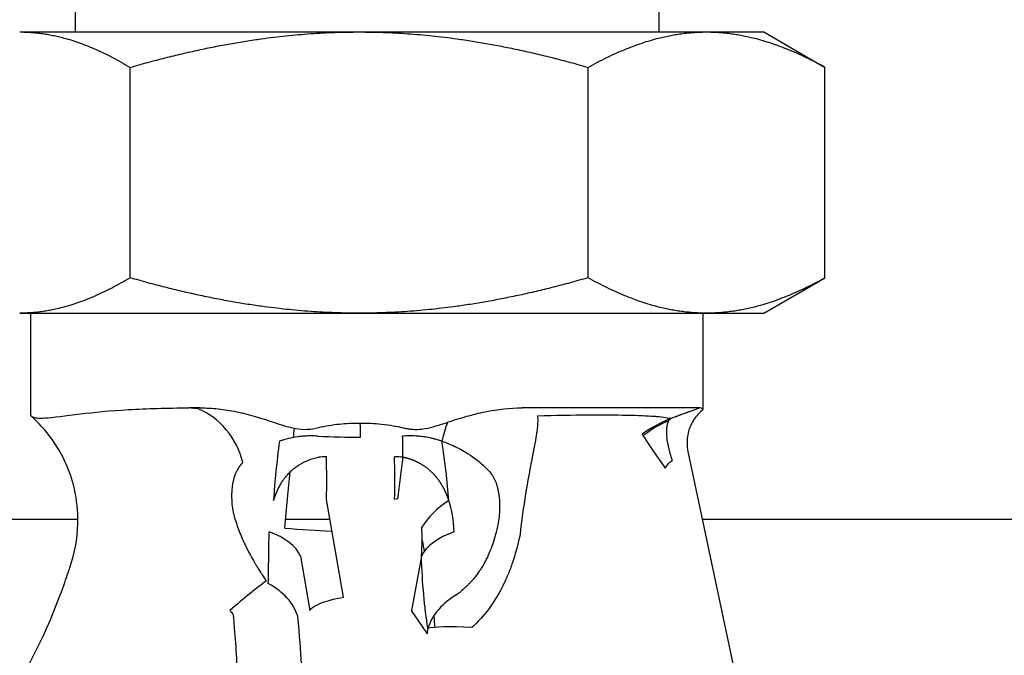
# Model space of a CAD drawing. Units: millimetres. Extents: x -2889 to 7932, y -2064 to 3716.
# Drawn here: x -1609 to -1539, y 2495 to 2540 of the extents above; entities that cross this region are included whole.
import ezdxf

# ---------------------------------------------------------------- set-up
doc = ezdxf.new("R2010")
doc.units = ezdxf.units.MM
doc.header["$LTSCALE"] = 100
doc.layers.add('0-50', color=7, linetype='Continuous')

msp = doc.modelspace()

# ---------------------------------------------------------------- linework, layer by layer
at = {"layer": '0-50'}
for p, q in [((-1563.938, 2559.406), (-1563.938, 2538.903)), ((-1605.438, 2558.348), (-1605.438, 2538.903)), ((-1609.388, 2538.903), (-1585.254, 2538.903)), ((-1585.254, 2538.903), (-1560.554, 2538.903)), ((-1560.554, 2538.903), (-1556.488, 2538.903)), ((-1556.488, 2538.903), (-1552.492, 2536.596)), ((-1601.532, 2521.422), (-1601.532, 2536.385)), ((-1568.976, 2521.422), (-1568.976, 2536.385)), ((-1552.132, 2521.422), (-1552.132, 2536.385)), ((-1556.488, 2518.903), (-1552.492, 2521.211)), ((-1609.388, 2518.903), (-1585.254, 2518.903)), ((-1608.588, 2511.603), (-1608.588, 2518.903)), ((-1585.254, 2518.903), (-1560.554, 2518.903)), ((-1560.788, 2512.062), (-1560.788, 2518.903)), ((-1560.554, 2518.903), (-1556.488, 2518.903)), ((-1596.548, 2512.165), (-1597.347, 2512.165)), ((-1560.995, 2512.165), (-1573.67, 2512.165)), ((-1561.877, 2509.067), (-1555.752, 2480.247)), ((-1586.375, 2498.702), (-1587.564, 2505.661)), ((-1667.488, 2504.254), (-1605.247, 2504.254)), ((-1590.479, 2504.254), (-1587.324, 2504.254)), ((-1560.854, 2504.254), (-1316.756, 2504.254)), ((-1589.421, 2501.615), (-1588.763, 2497.768)), ((-1580.829, 2501.615), (-1581.527, 2497.768)), ((-1589.528, 2496.346), (-1589.617, 2497.344)), ((-1580.4, 2496.089), (-1581.527, 2497.768)), ((-1580.4, 2496.089), (-1580.362, 2496.484))]:
    msp.add_line(p, q, dxfattribs=at)
for centre, major_axis, ratio, start_param, end_param in [((-1590.637, 2511.23), (22.237, -2.502), 0.008392, 1.848143, 1.878282), ((-1577.147, 2508.505), (-0.552, -4.969), 0.4799, 4.206299, 4.503469), ((-1561.961, 2508.639), (-1.062, 2.806), 0.348102, 0.089726, 1.514072), ((-1590.69, 2502.214), (0.968, 9.953), 0.00135, 5.620722, 5.736676), ((-1585.255, 2508.565), (0, -5), 0.020045, 1.880036, 2.10057), ((-1605.383, 2603.633), (-49.477, 85.975), 0.745147, 2.698403, 2.736485), ((-1563.398, 2507.878), (-1.733, 2.449), 0.026374, 0.118141, 1.552137), ((-1587.661, 2506.955), (0, 5), 0.020051, 4.45059, 5.0667), ((-1582.825, 2506.955), (0, -5), 0.02005, 1.308998, 1.925108), ((-1582.243, 2506.919), (-0.624, -4.961), 0.026398, 4.357442, 4.965773), ((-1590.69, 2502.214), (0.968, 9.953), 0.00135, 4.854663, 5.285968), ((-1584.044, 2497.272), (-1.62, -8.408), 0.256871, 3.188029, 3.275779), ((-1576.574, 2503.61), (4.53, 2.117), 0.569537, 1.82301, 2.435449), ((-1739.802, 3079.485), (169.838, -574.01), 0.290921, 6.16661, 6.184862), ((-1594.283, 2501.046), (4.988, -0.06), 0.548978, 0.231326, 1.022138), ((-1576.008, 2501.046), (4.985, 0.191), 0.548088, 2.071488, 2.862293), ((-1594.714, 2497.025), (-3.733, -3.313), 0.074714, 3.773594, 4.574338), ((-1594.492, 2496.77), (4.98, -0.448), 0.725942, 0.281468, 1.045251), ((-1575.53, 2495.91), (-4.935, -0.806), 0.760089, 5.171634, 5.921461), ((-1575.546, 2495.913), (4.961, -0.469), 0.099929, 1.928845, 2.908216)]:
    msp.add_ellipse(centre, major_axis=major_axis, ratio=ratio, start_param=start_param, end_param=end_param, dxfattribs=at)
for points, weights in [([(-1609.388, 2538.903), (-1605.742, 2538.903), (-1601.532, 2536.385)], [1.64491253473, 1.64491253473, 1.52681312826]), ([(-1601.532, 2536.385), (-1592.808, 2538.903), (-1585.254, 2538.903)], [1.52681312826, 1.64491253473, 1.64491253473]), ([(-1585.254, 2538.903), (-1577.699, 2538.903), (-1568.976, 2536.385)], [1.64491253473, 1.64491253473, 1.52681312826]), ([(-1568.976, 2536.385), (-1564.462, 2538.903), (-1560.554, 2538.903)], [1.52681312826, 1.64491253473, 1.64491253473]), ([(-1560.554, 2538.903), (-1556.645, 2538.903), (-1552.132, 2536.385)], [1.64491253473, 1.64491253473, 1.52681312826]), ([(-1552.132, 2536.385), (-1552.313, 2536.493), (-1552.492, 2536.596)], [1.52681312826, 1.53153682912, 1.53607159296]), ([(-1601.532, 2521.422), (-1605.742, 2518.903), (-1609.388, 2518.903)], [1.52681312826, 1.64491253473, 1.64491253473]), ([(-1585.254, 2518.903), (-1592.808, 2518.903), (-1601.532, 2521.422)], [1.64491253473, 1.64491253473, 1.52681312826]), ([(-1568.976, 2521.422), (-1577.699, 2518.903), (-1585.254, 2518.903)], [1.52681312826, 1.64491253473, 1.64491253473]), ([(-1560.554, 2518.903), (-1564.462, 2518.903), (-1568.976, 2521.422)], [1.64491253473, 1.64491253473, 1.52681312826]), ([(-1552.132, 2521.422), (-1556.645, 2518.903), (-1560.554, 2518.903)], [1.52681312826, 1.64491253473, 1.64491253473]), ([(-1552.492, 2521.211), (-1552.313, 2521.314), (-1552.132, 2521.422)], [1.53607159296, 1.53153682912, 1.52681312826])]:
    msp.add_rational_spline(points, weights, degree=2, dxfattribs=at)
for points, degree, knots in [([(-1608.502, 2511.543), (-1608.499, 2511.541), (-1608.494, 2511.538), (-1608.483, 2511.533), (-1608.478, 2511.53), (-1608.463, 2511.523), (-1608.452, 2511.518), (-1608.418, 2511.504), (-1608.392, 2511.496), (-1608.307, 2511.473), (-1608.24, 2511.461), (-1608.012, 2511.437), (-1607.821, 2511.436), (-1607, 2511.483), (-1606.155, 2511.609), (-1604.115, 2511.855), (-1602.966, 2511.97), (-1600.357, 2512.124), (-1598.912, 2512.165), (-1597.347, 2512.165)], 3, [-2.224475, -2.224475, -2.224475, -2.224475, -2.204811, -2.204811, -2.189232, -2.189232, -2.158067, -2.158067, -2.095792, -2.095792, -1.972053, -1.972053, -1.731229, -1.731229, -1.111503, -1.111503, -0.553549, -0.553549, -0.000001, -0.000001, -0.000001, -0.000001]), ([(-1593.519, 2508.28), (-1593.625, 2508.708), (-1593.781, 2509.125), (-1593.98, 2509.519), (-1594.379, 2510.308), (-1594.955, 2510.997), (-1595.631, 2511.496), (-1595.969, 2511.745), (-1596.331, 2511.947), (-1596.705, 2512.094)], 3, [0, 0, 0, 0, 0.25, 0.25, 0.25, 0.75, 0.75, 0.75, 1, 1, 1, 1]), ([(-1596.548, 2512.165), (-1596.128, 2512.165), (-1595.703, 2512.142), (-1595.273, 2512.097), (-1594.843, 2512.052), (-1594.406, 2511.984), (-1593.97, 2511.895), (-1593.533, 2511.805), (-1593.094, 2511.694), (-1592.655, 2511.566), (-1592.216, 2511.438), (-1591.778, 2511.293), (-1591.336, 2511.145)], 3, [0, 0, 0, 0, 0.001445029, 0.001445029, 0.001445029, 0.002890057, 0.002890057, 0.002890057, 0.004335086, 0.004335086, 0.004335086, 0.005780114, 0.005780114, 0.005780114, 0.005780114]), ([(-1578.966, 2511.145), (-1578.518, 2511.293), (-1578.074, 2511.439), (-1577.63, 2511.567), (-1577.185, 2511.695), (-1576.738, 2511.806), (-1576.293, 2511.895), (-1575.405, 2512.074), (-1574.53, 2512.165), (-1573.67, 2512.165)], 3, [0, 0, 0, 0, 0.001448653, 0.001448653, 0.001448653, 0.002897305, 0.002897305, 0.002897305, 0.005794611, 0.005794611, 0.005794611, 0.005794611]), ([(-1560.995, 2512.165), (-1561.175, 2512.103), (-1561.356, 2512.04), (-1561.523, 2511.981), (-1561.607, 2511.951), (-1561.688, 2511.923), (-1561.764, 2511.896), (-1561.802, 2511.882), (-1561.839, 2511.869), (-1561.875, 2511.856), (-1561.893, 2511.849), (-1561.911, 2511.843), (-1561.928, 2511.837), (-1561.937, 2511.833), (-1561.946, 2511.83), (-1561.954, 2511.827), (-1561.959, 2511.826), (-1561.963, 2511.824), (-1561.967, 2511.823), (-1561.971, 2511.821), (-1561.974, 2511.82), (-1561.98, 2511.818), (-1562.07, 2511.785), (-1562.162, 2511.752), (-1562.254, 2511.718), (-1562.3, 2511.702), (-1562.347, 2511.684), (-1562.394, 2511.667), (-1562.417, 2511.659), (-1562.44, 2511.65), (-1562.464, 2511.641), (-1562.476, 2511.637), (-1562.487, 2511.633), (-1562.499, 2511.628), (-1562.505, 2511.626), (-1562.511, 2511.624), (-1562.517, 2511.622), (-1562.521, 2511.62), (-1562.526, 2511.619), (-1562.53, 2511.617), (-1562.536, 2511.615), (-1562.537, 2511.614), (-1562.54, 2511.613), (-1562.556, 2511.607), (-1562.586, 2511.596), (-1562.628, 2511.581), (-1562.651, 2511.572), (-1562.678, 2511.562), (-1562.709, 2511.55), (-1562.725, 2511.544), (-1562.741, 2511.538), (-1562.759, 2511.532), (-1562.768, 2511.528), (-1562.777, 2511.525), (-1562.786, 2511.522), (-1562.795, 2511.518), (-1562.804, 2511.515), (-1562.815, 2511.511), (-1562.931, 2511.467), (-1563.013, 2511.436), (-1563.06, 2511.418), (-1563.085, 2511.409), (-1563.1, 2511.403), (-1563.106, 2511.401)], 3, [0, 0, 0, 0, 0.25, 0.25, 0.25, 0.375, 0.375, 0.375, 0.4375, 0.4375, 0.4375, 0.46875, 0.46875, 0.46875, 0.484375, 0.484375, 0.484375, 0.492187, 0.492187, 0.492187, 0.5, 0.5, 0.5, 0.625, 0.625, 0.625, 0.6875, 0.6875, 0.6875, 0.71875, 0.71875, 0.71875, 0.734375, 0.734375, 0.734375, 0.742187, 0.742187, 0.742187, 0.748047, 0.748047, 0.748047, 0.756226, 0.756226, 0.756226, 0.8125, 0.8125, 0.8125, 0.84375, 0.84375, 0.84375, 0.859375, 0.859375, 0.859375, 0.867187, 0.867187, 0.867187, 0.875, 0.875, 0.875, 0.957193, 0.957193, 0.957193, 1, 1, 1, 1]), ([(-1560.79, 2512.054), (-1561.015, 2511.879), (-1561.217, 2511.668), (-1561.565, 2511.181), (-1561.708, 2510.894), (-1561.901, 2510.286), (-1561.948, 2509.955), (-1561.938, 2509.442), (-1561.916, 2509.252), (-1561.877, 2509.067)], 3, [0, 0, 0, 0, 0.0858095, 0.0858095, 0.1796869, 0.1796869, 0.2772026, 0.2772026, 0.3338939, 0.3338939, 0.3338939, 0.3338939]), ([(-1560.793, 2512.053), (-1560.797, 2512.053), (-1560.803, 2512.057), (-1560.822, 2512.075), (-1560.838, 2512.091), (-1560.89, 2512.136), (-1560.934, 2512.165), (-1560.995, 2512.165)], 3, [0.000001, 0.000001, 0.000001, 0.000001, 0.0574263, 0.0574263, 0.1345406, 0.1345406, 0.2688348, 0.2688348, 0.2688348, 0.2688348]), ([(-1608.588, 2511.603), (-1608.588, 2511.601), (-1608.584, 2511.596), (-1608.562, 2511.58), (-1608.537, 2511.564), (-1608.502, 2511.543)], 3, [-0.2030919, -0.2030919, -0.2030919, -0.2030919, -0.1255028, -0.1255028, 0, 0, 0, 0]), ([(-1605.571, 2506.691), (-1605.734, 2507.314), (-1605.974, 2507.967), (-1606.64, 2509.307), (-1607.094, 2509.998), (-1607.921, 2510.966), (-1608.241, 2511.293), (-1608.582, 2511.596)], 3, [0, 0, 0, 0, 0.2190768, 0.2190768, 0.4700006, 0.4700006, 0.6090397, 0.6090397, 0.6090397, 0.6090397]), ([(-1591.336, 2511.145), (-1591.079, 2511.059), (-1590.821, 2510.973), (-1590.56, 2510.895), (-1590.298, 2510.817), (-1590.034, 2510.747), (-1589.763, 2510.7), (-1589.492, 2510.652), (-1589.22, 2510.631), (-1588.946, 2510.644), (-1588.673, 2510.657), (-1588.398, 2510.704), (-1588.127, 2510.772)], 3, [0, 0, 0, 0, 0.000842702, 0.000842702, 0.000842702, 0.001685403, 0.001685403, 0.001685403, 0.002528105, 0.002528105, 0.002528105, 0.003370806, 0.003370806, 0.003370806, 0.003370806]), ([(-1582.2, 2510.772), (-1582.079, 2510.742), (-1581.957, 2510.715), (-1581.729, 2510.676), (-1581.623, 2510.662), (-1581.379, 2510.641), (-1581.243, 2510.637), (-1580.92, 2510.647), (-1580.739, 2510.667), (-1580.056, 2510.784), (-1579.533, 2510.958), (-1578.988, 2511.138), (-1578.977, 2511.142), (-1578.966, 2511.145)], 3, [0, 0, 0, 0, 0.0376213, 0.0376213, 0.0700174, 0.0700174, 0.1116722, 0.1116722, 0.1678288, 0.1678288, 0.3226911, 0.3226911, 0.3258558, 0.3258558, 0.3258558, 0.3258558]), ([(-1572.58, 2511.614), (-1572.554, 2511.452), (-1572.55, 2511.264), (-1572.562, 2511.054), (-1572.568, 2510.949), (-1572.578, 2510.838), (-1572.591, 2510.722), (-1572.597, 2510.663), (-1572.604, 2510.604), (-1572.612, 2510.543), (-1572.616, 2510.513), (-1572.621, 2510.482), (-1572.625, 2510.451), (-1572.627, 2510.436), (-1572.629, 2510.42), (-1572.632, 2510.405), (-1572.633, 2510.397), (-1572.634, 2510.389), (-1572.635, 2510.381), (-1572.636, 2510.373), (-1572.637, 2510.366), (-1572.638, 2510.357), (-1572.7, 2509.941), (-1572.787, 2509.479), (-1572.882, 2508.991), (-1572.897, 2508.909), (-1572.913, 2508.827), (-1572.929, 2508.744), (-1572.938, 2508.703), (-1572.946, 2508.661), (-1572.954, 2508.619), (-1572.958, 2508.599), (-1572.962, 2508.578), (-1572.966, 2508.557), (-1572.968, 2508.546), (-1572.97, 2508.536), (-1572.972, 2508.525), (-1572.974, 2508.515), (-1572.976, 2508.506), (-1572.978, 2508.494), (-1573.091, 2507.911), (-1573.207, 2507.3), (-1573.314, 2506.682), (-1573.331, 2506.579), (-1573.349, 2506.476), (-1573.366, 2506.373), (-1573.375, 2506.321), (-1573.383, 2506.269), (-1573.392, 2506.218), (-1573.396, 2506.192), (-1573.4, 2506.166), (-1573.405, 2506.14), (-1573.407, 2506.127), (-1573.409, 2506.114), (-1573.411, 2506.102), (-1573.413, 2506.089), (-1573.415, 2506.078), (-1573.417, 2506.063), (-1573.573, 2505.106), (-1573.703, 2504.132), (-1573.813, 2503.191)], 3, [0, 0, 0, 0, 0.125, 0.125, 0.125, 0.1875, 0.1875, 0.1875, 0.21875, 0.21875, 0.21875, 0.234375, 0.234375, 0.234375, 0.242188, 0.242188, 0.242188, 0.246094, 0.246094, 0.246094, 0.25, 0.25, 0.25, 0.4375, 0.4375, 0.4375, 0.46875, 0.46875, 0.46875, 0.484375, 0.484375, 0.484375, 0.492188, 0.492188, 0.492188, 0.496094, 0.496094, 0.496094, 0.5, 0.5, 0.5, 0.6875, 0.6875, 0.6875, 0.71875, 0.71875, 0.71875, 0.734375, 0.734375, 0.734375, 0.742188, 0.742188, 0.742188, 0.746094, 0.746094, 0.746094, 0.75, 0.75, 0.75, 1, 1, 1, 1]), ([(-1572.58, 2511.614), (-1571.285, 2511.645), (-1570.074, 2511.664), (-1568.982, 2511.671), (-1566.907, 2511.683), (-1565.276, 2511.651), (-1564.257, 2511.575), (-1564.204, 2511.571), (-1564.153, 2511.567), (-1564.103, 2511.563), (-1563.6, 2511.521), (-1563.266, 2511.467), (-1563.106, 2511.401)], 3, [0, 0, 0, 0, 0.25, 0.25, 0.25, 0.725316, 0.725316, 0.725316, 0.75, 0.75, 0.75, 1, 1, 1, 1]), ([(-1588.127, 2510.772), (-1587.647, 2510.891), (-1587.156, 2510.968), (-1586.661, 2511.018), (-1586.166, 2511.068), (-1585.668, 2511.091), (-1585.168, 2511.091)], 3, [0, 0, 0, 0, 0.001496037, 0.001496037, 0.001496037, 0.002992075, 0.002992075, 0.002992075, 0.002992075]), ([(-1585.168, 2511.091), (-1584.671, 2511.091), (-1584.166, 2511.068), (-1583.031, 2510.953), (-1582.543, 2510.857), (-1582.2, 2510.772)], 3, [-0.1883006, -0.1883006, -0.1883006, -0.1883006, -0.1064117, -0.1064117, -0.000001, -0.000001, -0.000001, -0.000001]), ([(-1588.158, 2510.154), (-1588.279, 2510.164), (-1588.402, 2510.171), (-1588.526, 2510.173), (-1588.588, 2510.175), (-1588.651, 2510.175), (-1588.714, 2510.175), (-1588.746, 2510.175), (-1588.778, 2510.174), (-1588.81, 2510.174), (-1588.842, 2510.173), (-1588.875, 2510.172), (-1588.906, 2510.171), (-1589.029, 2510.167), (-1589.149, 2510.16), (-1589.267, 2510.151), (-1589.326, 2510.146), (-1589.385, 2510.14), (-1589.443, 2510.133), (-1589.501, 2510.127), (-1589.56, 2510.119), (-1589.615, 2510.112), (-1590.055, 2510.049), (-1590.49, 2509.942), (-1590.918, 2509.794)], 3, [0, 0, 0, 0, 0.125, 0.125, 0.125, 0.1875, 0.1875, 0.1875, 0.21875, 0.21875, 0.21875, 0.25, 0.25, 0.25, 0.375, 0.375, 0.375, 0.4375, 0.4375, 0.4375, 0.5, 0.5, 0.5, 1, 1, 1, 1]), ([(-1579.366, 2509.794), (-1579.469, 2509.829), (-1579.574, 2509.862), (-1579.682, 2509.894), (-1579.736, 2509.91), (-1579.79, 2509.925), (-1579.845, 2509.94), (-1579.873, 2509.947), (-1579.9, 2509.955), (-1579.928, 2509.962), (-1579.942, 2509.965), (-1579.956, 2509.969), (-1579.97, 2509.973), (-1579.977, 2509.974), (-1579.984, 2509.976), (-1579.991, 2509.978), (-1579.996, 2509.979), (-1580.002, 2509.98), (-1580.007, 2509.982), (-1580.023, 2509.986), (-1580.024, 2509.986), (-1580.032, 2509.988), (-1580.056, 2509.994), (-1580.087, 2510.001), (-1580.128, 2510.01), (-1580.183, 2510.022), (-1580.253, 2510.037), (-1580.342, 2510.054), (-1580.432, 2510.071), (-1580.507, 2510.083), (-1580.566, 2510.093), (-1580.595, 2510.097), (-1580.621, 2510.101), (-1580.642, 2510.104), (-1580.651, 2510.105), (-1580.659, 2510.107), (-1580.667, 2510.108), (-1580.668, 2510.108), (-1580.67, 2510.108), (-1580.671, 2510.108), (-1580.676, 2510.109), (-1580.68, 2510.11), (-1580.684, 2510.11), (-1580.685, 2510.11), (-1580.687, 2510.111), (-1580.689, 2510.111), (-1580.69, 2510.111), (-1580.69, 2510.111), (-1580.691, 2510.111), (-1580.692, 2510.111), (-1580.692, 2510.111), (-1580.694, 2510.112), (-1580.823, 2510.13), (-1580.954, 2510.144), (-1581.086, 2510.155), (-1581.44, 2510.184), (-1581.802, 2510.184), (-1582.156, 2510.154), (-1582.157, 2510.154), (-1582.158, 2510.154), (-1582.159, 2510.154)], 3, [-1, -1, -1, -1, -0.875, -0.875, -0.875, -0.8125, -0.8125, -0.8125, -0.78125, -0.78125, -0.78125, -0.765625, -0.765625, -0.765625, -0.757812, -0.757812, -0.757812, -0.751953, -0.751953, -0.751953, -0.734266, -0.734266, -0.734266, -0.6875, -0.6875, -0.6875, -0.625, -0.625, -0.625, -0.5625, -0.5625, -0.5625, -0.53125, -0.53125, -0.53125, -0.51823, -0.51823, -0.51823, -0.515625, -0.515625, -0.515625, -0.507812, -0.507812, -0.507812, -0.503906, -0.503906, -0.503906, -0.501953, -0.501953, -0.501953, -0.5, -0.5, -0.5, -0.364178, -0.364178, -0.364178, -0.001243, -0.001243, -0.001243, 0, 0, 0, 0]), ([(-1579.366, 2509.794), (-1579.01, 2509.675), (-1578.657, 2509.529), (-1578.311, 2509.358), (-1578.138, 2509.273), (-1577.967, 2509.181), (-1577.798, 2509.084), (-1577.714, 2509.035), (-1577.631, 2508.985), (-1577.548, 2508.934), (-1577.507, 2508.908), (-1577.466, 2508.882), (-1577.425, 2508.855), (-1577.404, 2508.842), (-1577.384, 2508.829), (-1577.364, 2508.815), (-1577.354, 2508.808), (-1577.343, 2508.802), (-1577.333, 2508.795), (-1577.328, 2508.791), (-1577.323, 2508.788), (-1577.318, 2508.785), (-1577.316, 2508.783), (-1577.313, 2508.781), (-1577.31, 2508.78), (-1577.308, 2508.778), (-1577.305, 2508.776), (-1577.303, 2508.774), (-1576.823, 2508.451), (-1576.365, 2508.07), (-1575.982, 2507.633)], 3, [-1, -1, -1, -1, -0.75, -0.75, -0.75, -0.625, -0.625, -0.625, -0.5625, -0.5625, -0.5625, -0.53125, -0.53125, -0.53125, -0.515625, -0.515625, -0.515625, -0.507812, -0.507812, -0.507812, -0.503906, -0.503906, -0.503906, -0.501953, -0.501953, -0.501953, -0.5, -0.5, -0.5, 0, 0, 0, 0]), ([(-1591.335, 2505.58), (-1591.228, 2505.93), (-1591.097, 2506.25), (-1590.945, 2506.541), (-1590.868, 2506.686), (-1590.787, 2506.824), (-1590.7, 2506.954), (-1590.656, 2507.019), (-1590.611, 2507.083), (-1590.565, 2507.144), (-1590.542, 2507.175), (-1590.519, 2507.205), (-1590.495, 2507.235), (-1590.483, 2507.25), (-1590.471, 2507.265), (-1590.459, 2507.28), (-1590.453, 2507.287), (-1590.447, 2507.295), (-1590.441, 2507.302), (-1590.438, 2507.306), (-1590.435, 2507.309), (-1590.432, 2507.313), (-1590.429, 2507.316), (-1590.427, 2507.319), (-1590.423, 2507.324), (-1590.356, 2507.403), (-1590.288, 2507.479), (-1590.217, 2507.551), (-1590.146, 2507.624), (-1590.072, 2507.694), (-1589.999, 2507.758), (-1589.962, 2507.79), (-1589.926, 2507.821), (-1589.89, 2507.851), (-1589.853, 2507.881), (-1589.818, 2507.909), (-1589.779, 2507.938), (-1589.741, 2507.967), (-1589.7, 2507.996), (-1589.656, 2508.026), (-1589.634, 2508.041), (-1589.612, 2508.056), (-1589.589, 2508.071), (-1589.578, 2508.078), (-1589.566, 2508.086), (-1589.555, 2508.093), (-1589.543, 2508.101), (-1589.532, 2508.108), (-1589.519, 2508.116), (-1589.096, 2508.383), (-1588.641, 2508.561), (-1588.148, 2508.658)], 3, [0, 0, 0, 0, 0.25, 0.25, 0.25, 0.375, 0.375, 0.375, 0.4375, 0.4375, 0.4375, 0.46875, 0.46875, 0.46875, 0.484375, 0.484375, 0.484375, 0.492188, 0.492188, 0.492188, 0.496094, 0.496094, 0.496094, 0.5, 0.5, 0.5, 0.5625, 0.5625, 0.5625, 0.625, 0.625, 0.625, 0.65625, 0.65625, 0.65625, 0.6875, 0.6875, 0.6875, 0.71875, 0.71875, 0.71875, 0.734375, 0.734375, 0.734375, 0.742188, 0.742188, 0.742188, 0.75, 0.75, 0.75, 1, 1, 1, 1]), ([(-1578.872, 2505.58), (-1578.972, 2505.882), (-1579.094, 2506.185), (-1579.24, 2506.487), (-1579.534, 2506.983), (-1579.945, 2507.462), (-1580.128, 2507.646), (-1580.555, 2508.012), (-1581.105, 2508.328), (-1581.424, 2508.473), (-1581.779, 2508.585), (-1582.149, 2508.658)], 5, [0, 0, 0, 0, 0, 0, 0.429372, 0.429372, 0.429372, 0.706886, 0.706886, 0.706886, 1, 1, 1, 1, 1, 1]), ([(-1593.519, 2508.28), (-1593.537, 2508.264), (-1593.555, 2508.248), (-1593.572, 2508.231), (-1593.744, 2508.061), (-1593.887, 2507.851), (-1594.001, 2507.603), (-1594.016, 2507.569), (-1594.031, 2507.534), (-1594.046, 2507.499), (-1594.048, 2507.494), (-1594.049, 2507.49), (-1594.051, 2507.485), (-1594.052, 2507.483), (-1594.053, 2507.482), (-1594.053, 2507.481), (-1594.054, 2507.478), (-1594.056, 2507.473), (-1594.058, 2507.468), (-1594.061, 2507.46), (-1594.065, 2507.45), (-1594.069, 2507.44), (-1594.086, 2507.396), (-1594.11, 2507.331), (-1594.137, 2507.24), (-1594.151, 2507.195), (-1594.166, 2507.143), (-1594.181, 2507.084), (-1594.189, 2507.054), (-1594.196, 2507.023), (-1594.204, 2506.99), (-1594.206, 2506.981), (-1594.208, 2506.973), (-1594.21, 2506.964), (-1594.211, 2506.96), (-1594.212, 2506.956), (-1594.213, 2506.952), (-1594.213, 2506.949), (-1594.214, 2506.946), (-1594.214, 2506.946), (-1594.214, 2506.946), (-1594.214, 2506.946), (-1594.214, 2506.946), (-1594.214, 2506.945), (-1594.214, 2506.943), (-1594.215, 2506.941), (-1594.217, 2506.933), (-1594.221, 2506.915), (-1594.226, 2506.888), (-1594.231, 2506.862), (-1594.238, 2506.828), (-1594.246, 2506.785), (-1594.257, 2506.723), (-1594.27, 2506.643), (-1594.282, 2506.543), (-1594.287, 2506.499), (-1594.293, 2506.45), (-1594.298, 2506.397), (-1594.3, 2506.376), (-1594.302, 2506.354), (-1594.304, 2506.331), (-1594.304, 2506.325), (-1594.304, 2506.32), (-1594.305, 2506.317), (-1594.305, 2506.314), (-1594.305, 2506.311), (-1594.305, 2506.308), (-1594.306, 2506.303), (-1594.306, 2506.297), (-1594.307, 2506.291), (-1594.308, 2506.267), (-1594.31, 2506.243), (-1594.311, 2506.22), (-1594.314, 2506.172), (-1594.316, 2506.124), (-1594.318, 2506.075), (-1594.324, 2505.881), (-1594.32, 2505.682), (-1594.306, 2505.48), (-1594.277, 2505.078), (-1594.204, 2504.669), (-1594.087, 2504.288)], 3, [-1, -1, -1, -1, -0.977303, -0.977303, -0.977303, -0.75, -0.75, -0.75, -0.71875, -0.71875, -0.71875, -0.714844, -0.714844, -0.714844, -0.712891, -0.712891, -0.712891, -0.703125, -0.703125, -0.703125, -0.6875, -0.6875, -0.6875, -0.625, -0.625, -0.625, -0.59375, -0.59375, -0.59375, -0.578125, -0.578125, -0.578125, -0.574219, -0.574219, -0.574219, -0.572266, -0.572266, -0.572266, -0.571289, -0.571289, -0.571289, -0.570312, -0.570312, -0.570312, -0.5625, -0.5625, -0.5625, -0.530318, -0.530318, -0.530318, -0.5, -0.5, -0.5, -0.456645, -0.456645, -0.456645, -0.4375, -0.4375, -0.4375, -0.429687, -0.429687, -0.429687, -0.427734, -0.427734, -0.427734, -0.425781, -0.425781, -0.425781, -0.421875, -0.421875, -0.421875, -0.40625, -0.40625, -0.40625, -0.375, -0.375, -0.375, -0.25, -0.25, -0.25, 0, 0, 0, 0]), ([(-1575.982, 2507.633), (-1575.895, 2507.535), (-1575.818, 2507.428), (-1575.748, 2507.311), (-1575.678, 2507.195), (-1575.616, 2507.068), (-1575.561, 2506.932), (-1575.507, 2506.797), (-1575.461, 2506.655), (-1575.422, 2506.507), (-1575.403, 2506.433), (-1575.385, 2506.357), (-1575.37, 2506.279), (-1575.362, 2506.24), (-1575.354, 2506.201), (-1575.347, 2506.162), (-1575.34, 2506.122), (-1575.334, 2506.083), (-1575.328, 2506.041), (-1575.302, 2505.874), (-1575.285, 2505.702), (-1575.275, 2505.526), (-1575.27, 2505.438), (-1575.266, 2505.349), (-1575.265, 2505.259), (-1575.264, 2505.213), (-1575.264, 2505.168), (-1575.264, 2505.122), (-1575.264, 2505.099), (-1575.264, 2505.076), (-1575.264, 2505.053), (-1575.265, 2505.03), (-1575.265, 2505.009), (-1575.266, 2504.984), (-1575.274, 2504.592), (-1575.312, 2504.221), (-1575.383, 2503.871)], 3, [-1, -1, -1, -1, -0.875, -0.875, -0.875, -0.75, -0.75, -0.75, -0.625, -0.625, -0.625, -0.5625, -0.5625, -0.5625, -0.53125, -0.53125, -0.53125, -0.5, -0.5, -0.5, -0.375, -0.375, -0.375, -0.3125, -0.3125, -0.3125, -0.28125, -0.28125, -0.28125, -0.265625, -0.265625, -0.265625, -0.25, -0.25, -0.25, 0, 0, 0, 0]), ([(-1605.722, 2501.124), (-1605.392, 2502.153), (-1605.23, 2503.25), (-1605.261, 2505.125), (-1605.37, 2505.923), (-1605.571, 2506.691)], 3, [0, 0, 0, 0, 0.3249154, 0.3249154, 0.5638549, 0.5638549, 0.5638549, 0.5638549]), ([(-1594.087, 2504.288), (-1594.034, 2504.117), (-1593.977, 2503.943), (-1593.914, 2503.767), (-1593.856, 2503.604), (-1593.794, 2503.438), (-1593.727, 2503.269), (-1593.657, 2503.095), (-1593.582, 2502.918), (-1593.502, 2502.738), (-1593.462, 2502.648), (-1593.42, 2502.558), (-1593.377, 2502.467), (-1593.356, 2502.421), (-1593.334, 2502.375), (-1593.311, 2502.329), (-1593.3, 2502.307), (-1593.289, 2502.284), (-1593.278, 2502.261), (-1593.272, 2502.249), (-1593.267, 2502.238), (-1593.261, 2502.226), (-1593.258, 2502.22), (-1593.255, 2502.214), (-1593.252, 2502.209), (-1593.249, 2502.203), (-1593.247, 2502.198), (-1593.244, 2502.191), (-1593.079, 2501.86), (-1592.896, 2501.521), (-1592.693, 2501.174), (-1592.659, 2501.116), (-1592.624, 2501.058), (-1592.589, 2501), (-1592.572, 2500.971), (-1592.554, 2500.942), (-1592.536, 2500.913), (-1592.528, 2500.898), (-1592.519, 2500.883), (-1592.51, 2500.869), (-1592.505, 2500.861), (-1592.501, 2500.854), (-1592.496, 2500.847), (-1592.493, 2500.841), (-1592.489, 2500.836), (-1592.486, 2500.83), (-1592.482, 2500.823), (-1592.481, 2500.822), (-1592.479, 2500.819), (-1592.454, 2500.778), (-1592.415, 2500.716), (-1592.362, 2500.632), (-1592.334, 2500.589), (-1592.302, 2500.539), (-1592.266, 2500.483), (-1592.248, 2500.455), (-1592.229, 2500.425), (-1592.208, 2500.394), (-1592.198, 2500.379), (-1592.188, 2500.363), (-1592.177, 2500.346), (-1592.172, 2500.338), (-1592.166, 2500.33), (-1592.161, 2500.322), (-1592.158, 2500.318), (-1592.155, 2500.313), (-1592.152, 2500.309), (-1592.151, 2500.307), (-1592.15, 2500.305), (-1592.148, 2500.303), (-1592.147, 2500.301), (-1592.145, 2500.298), (-1592.144, 2500.296), (-1592.048, 2500.153), (-1591.95, 2500.008), (-1591.848, 2499.863)], 3, [-1, -1, -1, -1, -0.870547, -0.870547, -0.870547, -0.75, -0.75, -0.75, -0.625, -0.625, -0.625, -0.5625, -0.5625, -0.5625, -0.53125, -0.53125, -0.53125, -0.515625, -0.515625, -0.515625, -0.507812, -0.507812, -0.507812, -0.503906, -0.503906, -0.503906, -0.5, -0.5, -0.5, -0.3125, -0.3125, -0.3125, -0.28125, -0.28125, -0.28125, -0.265625, -0.265625, -0.265625, -0.257812, -0.257812, -0.257812, -0.253906, -0.253906, -0.253906, -0.250977, -0.250977, -0.250977, -0.247009, -0.247009, -0.247009, -0.1875, -0.1875, -0.1875, -0.15625, -0.15625, -0.15625, -0.140625, -0.140625, -0.140625, -0.132812, -0.132812, -0.132812, -0.128906, -0.128906, -0.128906, -0.126953, -0.126953, -0.126953, -0.125977, -0.125977, -0.125977, -0.125, -0.125, -0.125, 0, 0, 0, 0]), ([(-1575.383, 2503.871), (-1575.481, 2503.389), (-1575.605, 2502.929), (-1575.756, 2502.494), (-1575.831, 2502.277), (-1575.913, 2502.066), (-1576.001, 2501.861), (-1576.045, 2501.759), (-1576.091, 2501.658), (-1576.138, 2501.559), (-1576.162, 2501.51), (-1576.186, 2501.461), (-1576.21, 2501.412), (-1576.222, 2501.388), (-1576.235, 2501.363), (-1576.247, 2501.339), (-1576.253, 2501.327), (-1576.259, 2501.315), (-1576.266, 2501.303), (-1576.272, 2501.291), (-1576.277, 2501.281), (-1576.285, 2501.267), (-1576.4, 2501.05), (-1576.525, 2500.838), (-1576.659, 2500.634), (-1576.727, 2500.531), (-1576.797, 2500.431), (-1576.869, 2500.332), (-1576.906, 2500.283), (-1576.942, 2500.234), (-1576.98, 2500.186), (-1577.018, 2500.137), (-1577.055, 2500.091), (-1577.095, 2500.042), (-1577.174, 2499.945), (-1577.258, 2499.848), (-1577.347, 2499.752), (-1577.391, 2499.704), (-1577.437, 2499.655), (-1577.483, 2499.607), (-1577.53, 2499.559), (-1577.577, 2499.513), (-1577.627, 2499.464), (-1577.831, 2499.267), (-1578.044, 2499.084), (-1578.267, 2498.916)], 3, [-1, -1, -1, -1, -0.75, -0.75, -0.75, -0.625, -0.625, -0.625, -0.5625, -0.5625, -0.5625, -0.53125, -0.53125, -0.53125, -0.515625, -0.515625, -0.515625, -0.507813, -0.507813, -0.507813, -0.5, -0.5, -0.5, -0.375, -0.375, -0.375, -0.3125, -0.3125, -0.3125, -0.28125, -0.28125, -0.28125, -0.25, -0.25, -0.25, -0.1875, -0.1875, -0.1875, -0.15625, -0.15625, -0.15625, -0.125, -0.125, -0.125, 0, 0, 0, 0]), ([(-1591.712, 2499.673), (-1591.707, 2499.951), (-1591.701, 2500.235), (-1591.696, 2500.526), (-1591.693, 2500.672), (-1591.691, 2500.819), (-1591.688, 2500.967), (-1591.687, 2501.042), (-1591.685, 2501.116), (-1591.684, 2501.191), (-1591.683, 2501.266), (-1591.682, 2501.34), (-1591.68, 2501.418), (-1591.67, 2502.037), (-1591.661, 2502.682), (-1591.654, 2503.351)], 3, [0, 0, 0, 0, 0.25, 0.25, 0.25, 0.375, 0.375, 0.375, 0.4375, 0.4375, 0.4375, 0.5, 0.5, 0.5, 1, 1, 1, 1]), ([(-1573.813, 2503.191), (-1573.94, 2502.553), (-1574.097, 2501.948), (-1574.281, 2501.375), (-1574.373, 2501.089), (-1574.472, 2500.812), (-1574.578, 2500.543), (-1574.631, 2500.408), (-1574.685, 2500.276), (-1574.741, 2500.145), (-1574.769, 2500.08), (-1574.798, 2500.016), (-1574.827, 2499.952), (-1574.841, 2499.92), (-1574.856, 2499.888), (-1574.87, 2499.856), (-1574.877, 2499.84), (-1574.885, 2499.824), (-1574.892, 2499.808), (-1574.898, 2499.797), (-1574.903, 2499.785), (-1574.909, 2499.773), (-1574.911, 2499.769), (-1574.912, 2499.766), (-1574.914, 2499.761), (-1575.234, 2499.084), (-1575.602, 2498.463), (-1576.018, 2497.901), (-1576.388, 2497.401), (-1576.796, 2496.948), (-1577.241, 2496.542)], 3, [0, 0, 0, 0, 0.25, 0.25, 0.25, 0.375, 0.375, 0.375, 0.4375, 0.4375, 0.4375, 0.46875, 0.46875, 0.46875, 0.484375, 0.484375, 0.484375, 0.492187, 0.492187, 0.492187, 0.498047, 0.498047, 0.498047, 0.5, 0.5, 0.5, 0.76461, 0.76461, 0.76461, 1, 1, 1, 1]), ([(-1614.071, 2486.623), (-1613.711, 2486.983), (-1613.361, 2487.354), (-1611.999, 2488.876), (-1611.065, 2490.105), (-1608.538, 2493.981), (-1607.205, 2496.852), (-1606.021, 2500.213), (-1605.868, 2500.667), (-1605.722, 2501.123)], 3, [0, 0, 0, 0, 0.154321, 0.154321, 0.618542, 0.618542, 1.547492, 1.547492, 1.69206, 1.69206, 1.69206, 1.69206]), ([(-1588.763, 2497.768), (-1588.628, 2498.021), (-1587.989, 2498.327), (-1587.161, 2498.538), (-1586.909, 2498.602), (-1586.642, 2498.658), (-1586.375, 2498.702)], 3, [-1, -1, -1, -1, -0.233198, -0.233198, -0.233198, 0, 0, 0, 0]), ([(-1594.445, 2497.757), (-1594.436, 2497.747), (-1594.426, 2497.737), (-1594.417, 2497.726), (-1594.409, 2497.717), (-1594.401, 2497.708), (-1594.393, 2497.698), (-1594.392, 2497.697), (-1594.389, 2497.695), (-1594.389, 2497.694), (-1594.388, 2497.692), (-1594.382, 2497.686), (-1594.373, 2497.676), (-1594.368, 2497.671), (-1594.362, 2497.664), (-1594.356, 2497.657), (-1594.352, 2497.653), (-1594.349, 2497.65), (-1594.345, 2497.645), (-1594.343, 2497.643), (-1594.341, 2497.641), (-1594.339, 2497.639), (-1594.337, 2497.637), (-1594.334, 2497.633), (-1594.333, 2497.632), (-1594.295, 2497.591), (-1594.257, 2497.549), (-1594.218, 2497.508)], 3, [-1, -1, -1, -1, -0.875, -0.875, -0.875, -0.765625, -0.765625, -0.765625, -0.75, -0.75, -0.75, -0.625, -0.625, -0.625, -0.5625, -0.5625, -0.5625, -0.53125, -0.53125, -0.53125, -0.515625, -0.515625, -0.515625, -0.5, -0.5, -0.5, 0, 0, 0, 0]), ([(-1594.129, 2496.509), (-1594.002, 2495.087), (-1593.93, 2493.656), (-1593.914, 2492.216), (-1593.897, 2490.775), (-1593.936, 2489.325), (-1594.031, 2487.863)], 3, [-1, -1, -1, -1, -0.5, -0.5, -0.5, 0, 0, 0, 0]), ([(-1589.365, 2486.985), (-1589.324, 2487.664), (-1589.291, 2488.391), (-1589.272, 2489.169), (-1589.263, 2489.557), (-1589.257, 2489.958), (-1589.255, 2490.372), (-1589.254, 2490.578), (-1589.254, 2490.788), (-1589.255, 2491.001), (-1589.256, 2491.107), (-1589.257, 2491.214), (-1589.258, 2491.322), (-1589.259, 2491.376), (-1589.26, 2491.431), (-1589.26, 2491.485), (-1589.261, 2491.512), (-1589.261, 2491.539), (-1589.262, 2491.567), (-1589.262, 2491.59), (-1589.262, 2491.614), (-1589.263, 2491.638), (-1589.263, 2491.642), (-1589.263, 2491.647), (-1589.263, 2491.649), (-1589.269, 2492), (-1589.28, 2492.568), (-1589.316, 2493.351), (-1589.352, 2494.134), (-1589.411, 2495.132), (-1589.528, 2496.346)], 3, [-1, -1, -1, -1, -0.75, -0.75, -0.75, -0.625, -0.625, -0.625, -0.5625, -0.5625, -0.5625, -0.53125, -0.53125, -0.53125, -0.515625, -0.515625, -0.515625, -0.507813, -0.507813, -0.507813, -0.500977, -0.500977, -0.500977, -0.5, -0.5, -0.5, -0.25, -0.25, -0.25, 0, 0, 0, 0])]:
    msp.add_open_spline(points, degree=degree, knots=knots, dxfattribs=at)
for points, degree in [([(-1596.548, 2512.165), (-1596.807, 2512.165), (-1597.063, 2512.164), (-1597.317, 2512.162)], 3), ([(-1560.788, 2512.062), (-1560.788, 2512.056), (-1560.79, 2512.053), (-1560.793, 2512.053)], 3), ([(-1563.106, 2511.401), (-1563.804, 2511.126), (-1564.489, 2510.761), (-1565.126, 2510.305)], 3), ([(-1564.943, 2510.305), (-1564.395, 2510.697), (-1563.814, 2511.022), (-1563.222, 2511.28)], 3), ([(-1607.563, 2510.557), (-1607.562, 2510.554), (-1607.56, 2510.552), (-1607.558, 2510.55)], 3), ([(-1590.918, 2509.794), (-1591.116, 2508.327), (-1591.255, 2506.922), (-1591.335, 2505.58)], 3), ([(-1582.149, 2508.658), (-1582.153, 2509.149), (-1582.156, 2509.648), (-1582.159, 2510.154)], 3), ([(-1578.872, 2505.58), (-1578.98, 2506.922), (-1579.145, 2508.327), (-1579.366, 2509.794)], 3), ([(-1565.075, 2510.209), (-1565.032, 2510.241), (-1564.988, 2510.273), (-1564.943, 2510.305)], 3), ([(-1561.877, 2509.067), (-1561.877, 2509.067), (-1561.877, 2509.067), (-1561.877, 2509.067)], 3), ([(-1587.567, 2508.689), (-1587.763, 2508.689), (-1587.956, 2508.679), (-1588.148, 2508.658)], 3), ([(-1582.149, 2508.658), (-1582.341, 2508.679), (-1582.535, 2508.689), (-1582.73, 2508.689)], 3), ([(-1563.495, 2507.878), (-1563.351, 2508.126), (-1563.18, 2508.31), (-1562.996, 2508.429)], 3), ([(-1605.571, 2506.691), (-1605.571, 2506.691), (-1605.571, 2506.691), (-1605.571, 2506.691), (-1605.571, 2506.691), (-1605.571, 2506.691)], 5), ([(-1578.493, 2503.351), (-1578.523, 2504.186), (-1578.656, 2504.931), (-1578.872, 2505.58)], 3), ([(-1580.829, 2501.615), (-1580.749, 2502.461), (-1580.749, 2503.149), (-1580.803, 2503.673)], 3), ([(-1580.766, 2502.725), (-1580.718, 2502.468), (-1580.671, 2502.212), (-1580.624, 2501.955)], 3), ([(-1580.362, 2496.484), (-1580.604, 2497.967), (-1580.757, 2499.704), (-1580.829, 2501.615)], 3), ([(-1605.722, 2501.124), (-1605.722, 2501.124), (-1605.722, 2501.124), (-1605.722, 2501.124)], 3), ([(-1594.218, 2497.508), (-1594.188, 2497.175), (-1594.159, 2496.842), (-1594.129, 2496.509)], 3), ([(-1579.948, 2497.365), (-1579.92, 2497.098), (-1579.894, 2496.83), (-1579.871, 2496.563)], 3)]:
    msp.add_open_spline(points, degree=degree, dxfattribs=at)

doc.saveas('drawing.dxf')
